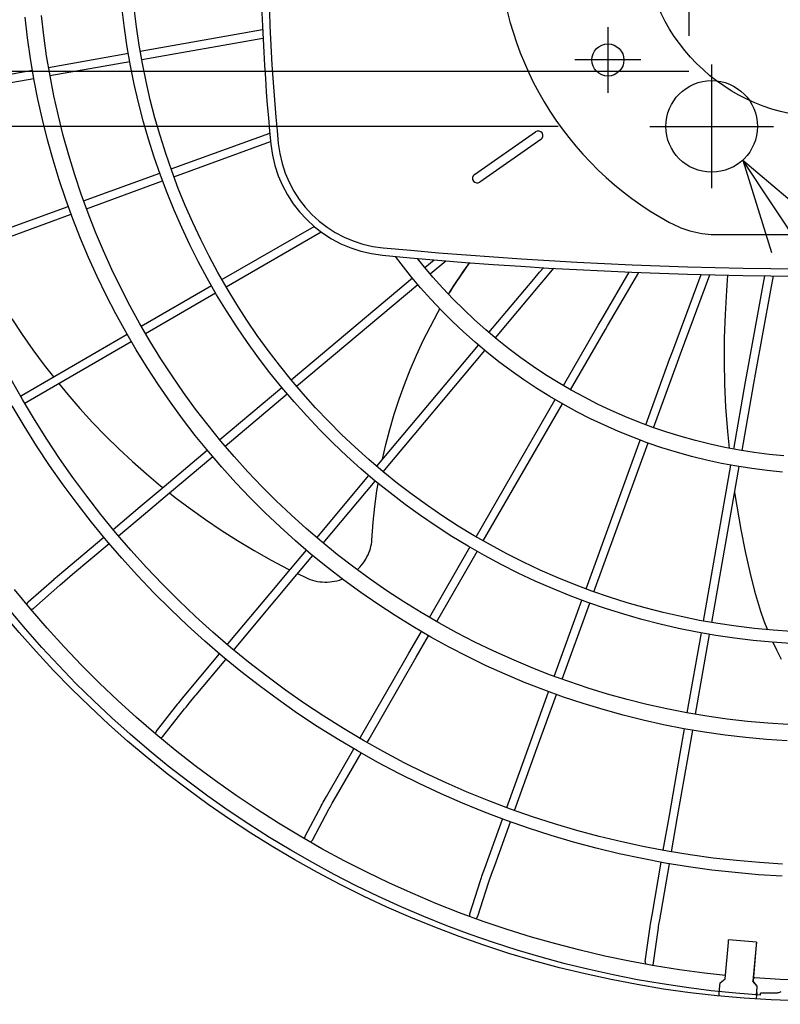
# Model space of a CAD drawing. Extents: x -1412 to 1251, y -543 to 858.
# Drawn here: x -176 to -10, y -234 to -19 of the extents above; entities that cross this region are included whole.
import ezdxf

# ---------------------------------------------------------------- set-up
doc = ezdxf.new("R2010")
doc.units = 0
doc.header["$LTSCALE"] = 20
doc.header["$PDMODE"] = 3
doc.header["$PDSIZE"] = -2
doc.layers.get('DEFPOINTS').update_dxf_attribs({"linetype": 'CONTINUOUS'})
for name, color, linetype in [('ARRANGE', 1, 'CONTINUOUS'), ('DETAIL', 5, 'CONTINUOUS'), ('FIX', 11, 'CONTINUOUS'), ('NOTE', 4, 'CONTINUOUS'), ('OUTLINE', 3, 'CONTINUOUS'), ('SIZE', 30, 'CONTINUOUS')]:
    doc.layers.add(name, color=color, linetype=linetype)

msp = doc.modelspace()

# ---------------------------------------------------------------- linework, layer by layer
at = {"layer": 'ARRANGE', "color": 1, "linetype": 'CONTINUOUS'}
msp.add_circle((0, 0), 40, dxfattribs=at)
at = {"layer": 'DEFPOINTS', "color": 30, "linetype": 'CONTINUOUS'}
for p in [(-25, -28.5), (-38.5, -42)]:
    msp.add_point(p, dxfattribs=at)
at = {"layer": 'DETAIL', "color": 5, "linetype": 'CONTINUOUS'}
for p, q in [((-153.168017, -20.587313), (-153.661569, -16.487387)), ((-150.5486, -20.236547), (-151.033742, -16.206477)), ((-174.326483, -22.643815), (-174.851519, -18.133095)), ((-170.798317, -22.187025), (-171.312762, -17.7673)), ((-152.565501, -24.672646), (-153.168017, -20.587313)), ((-149.95635, -24.252273), (-150.5486, -20.236547)), ((-149.725142, -25.574984), (-123.018133, -20.865719)), ((-173.685481, -27.139521), (-174.326483, -22.643815)), ((-170.170247, -26.592038), (-170.798317, -22.187025)), ((-149.410102, -27.377288), (-122.942009, -22.710152)), ((-151.854447, -28.740493), (-152.565501, -24.672646)), ((-149.257411, -28.250811), (-149.95635, -24.252273)), ((-172.92894, -31.617232), (-173.685481, -27.139521)), ((-169.428967, -30.979419), (-170.170247, -26.592038)), ((-169.745628, -29.105209), (-152.327561, -26.03387)), ((-169.440812, -30.909317), (-152.012521, -27.836175)), ((-199.721146, -34.400551), (-173.248875, -29.723646)), ((-151.035359, -32.787968), (-151.854447, -28.740493)), ((-148.452279, -32.229325), (-149.257411, -28.250811)), ((-199.403388, -36.202375), (-172.944057, -31.527756)), ((-172.057359, -36.073978), (-172.92894, -31.617232)), ((-168.57497, -35.346259), (-169.428967, -30.979419)), ((-147.541525, -36.184995), (-148.452279, -32.229325)), ((-150.108817, -36.812205), (-151.035359, -32.787968)), ((-171.071318, -40.506805), (-172.057359, -36.073978)), ((-167.608821, -39.689662), (-168.57497, -35.346259)), ((-146.525793, -40.115019), (-147.541525, -36.184995)), ((-149.075479, -40.810349), (-150.108817, -36.812205)), ((-169.971471, -44.912774), (-171.071318, -40.506805)), ((-166.531161, -44.006748), (-167.608821, -39.689662)), ((-147.936076, -44.779568), (-149.075479, -40.810349)), ((-145.405804, -44.016609), (-146.525793, -40.115019)), ((-168.758545, -49.288962), (-169.971471, -44.912774)), ((-165.342705, -48.294655), (-166.531161, -44.006748)), ((-146.691417, -48.717049), (-147.936076, -44.779568)), ((-144.182352, -47.887002), (-145.405804, -44.016609)), ((-143.006222, -51.28972), (-121.448527, -43.443197)), ((-76.769214, -52.513513), (-63.447038, -43.185225)), ((-62.281002, -44.850497), (-75.603178, -54.178785)), ((-142.374142, -53.006713), (-121.277045, -45.327837)), ((-167.433347, -53.632468), (-168.758545, -49.288962)), ((-164.044241, -52.550539), (-165.342705, -48.294655)), ((-145.342383, -52.619999), (-146.691417, -48.717049)), ((-142.856304, -51.723453), (-144.182352, -47.887002)), ((-165.996754, -57.940413), (-167.433347, -53.632468)), ((-162.636629, -56.771579), (-164.044241, -52.550539)), ((-162.104207, -58.240963), (-145.489743, -52.193666)), ((-143.889931, -56.485654), (-145.342383, -52.619999)), ((-141.4286, -55.523245), (-142.856304, -51.723453)), ((-161.480909, -59.961152), (-144.857467, -53.910588)), ((-139.900251, -59.283682), (-141.4286, -55.523245)), ((-164.449719, -62.209939), (-165.996754, -57.940413)), ((-161.120803, -60.954975), (-162.636629, -56.771579)), ((-142.33509, -60.311273), (-143.889931, -56.485654)), ((-190.70327, -68.670488), (-165.446522, -59.458949)), ((-138.272342, -63.002101), (-139.900251, -59.283682)), ((-190.077412, -70.389746), (-164.823222, -61.17914)), ((-162.793267, -66.438216), (-164.449719, -62.209939)), ((-159.497769, -65.097955), (-161.120803, -60.954975)), ((-140.678962, -64.094145), (-142.33509, -60.311273)), ((-138.922721, -67.831588), (-140.678962, -64.094145)), ((-136.546025, -66.675865), (-138.272342, -63.002101)), ((-131.91084, -75.440536), (-111.790715, -63.823934)), ((-161.028498, -70.62244), (-162.793267, -66.438216)), ((-157.768601, -69.19777), (-159.497769, -65.097955)), ((-131.003071, -77.029109), (-110.244778, -65.044053)), ((-23.710405, -65.617633), (23.710405, -65.617633)), ((-137.067612, -71.520954), (-138.922721, -67.831588)), ((-134.722524, -70.30237), (-136.546025, -66.675865)), ((-159.156581, -74.759837), (-161.028498, -70.62244)), ((-155.934448, -73.251703), (-157.768601, -69.19777)), ((-132.803132, -73.879047), (-134.722524, -70.30237)), ((-92.805365, -72.001171), (-94.027065, -70.369137)), ((-87.957175, -72.386139), (-89.215817, -70.801196)), ((-135.11495, -75.159627), (-137.067612, -71.520954)), ((-90.71126, -74.638166), (-92.805365, -72.001171)), ((-85.854057, -74.88453), (-87.957175, -72.386139)), ((-87.604389, -72.805229), (-85.596532, -71.120402)), ((-86.426117, -74.204953), (-82.995626, -71.326369)), ((-79.301052, -73.854989), (-78.731146, -73.033349)), ((-79.251714, -73.767285), (-77.808795, -71.737118)), ((-78.908734, -73.28782), (-77.795716, -71.738153)), ((-78.731146, -73.033349), (-78.153253, -72.21559)), ((-78.153253, -72.21559), (-77.8088, -71.737117)), ((-62.562137, -73.844615), (-61.712177, -72.841128)), ((-61.16601, -75.027144), (-59.428838, -72.97619)), ((-157.178757, -78.847663), (-159.156581, -74.759837)), ((-153.996524, -77.257065), (-155.934448, -73.251703)), ((-133.066118, -78.745028), (-135.11495, -75.159627)), ((-130.78921, -77.403361), (-132.803132, -73.879047)), ((-116.807212, -97.309818), (-90.329382, -75.091817)), ((-88.542709, -77.214285), (-90.71126, -74.638166)), ((-83.680453, -77.321844), (-85.854057, -74.88453)), ((-81.175503, -76.657061), (-79.251714, -73.767285)), ((-80.789996, -76.077444), (-78.908734, -73.28782)), ((-80.416535, -75.509211), (-79.862899, -74.680367)), ((-79.862899, -74.680367), (-79.301052, -73.854989)), ((-63.833823, -75.350574), (-62.562137, -73.844615)), ((-62.43371, -76.528381), (-61.16601, -75.027144)), ((-48.779662, -83.689397), (-43.003845, -73.805188)), ((-47.736251, -85.532412), (-40.929464, -73.881723)), ((-33.497219, -90.991356), (-27.325762, -74.33078)), ((-31.781515, -91.626892), (-25.396029, -74.388519)), ((-21.522831, -74.483279), (-21.788533, -77.844269)), ((-13.874458, -77.419815), (-13.366559, -74.612204)), ((-12.074553, -77.748276), (-11.512952, -74.641504)), ((-151.956115, -81.211201), (-153.996524, -77.257065)), ((-149.524055, -85.609742), (-134.199379, -76.761851)), ((-115.620869, -98.70277), (-89.151109, -76.49154)), ((-86.30148, -79.727427), (-88.542709, -77.214285)), ((-81.438138, -79.696094), (-83.680453, -77.321844)), ((-82.420226, -78.656222), (-80.789996, -76.077444)), ((-82.420189, -78.65626), (-81.175503, -76.657061)), ((-82.027692, -78.015235), (-81.498869, -77.176605)), ((-81.498869, -77.176605), (-80.96192, -76.341407)), ((-80.96192, -76.341407), (-80.416535, -75.509211)), ((-73.619182, -87.009198), (-63.833823, -75.350574)), ((-72.219483, -88.1875), (-62.43371, -76.528381)), ((-155.096339, -82.883208), (-157.178757, -78.847663)), ((-148.602455, -87.19033), (-133.291609, -78.350425)), ((-130.922568, -82.274617), (-133.066118, -78.745028)), ((-128.682183, -80.872812), (-130.78921, -77.403361)), ((-82.42255, -78.65376), (-82.027692, -78.015235)), ((-21.788533, -77.844269), (-22.078951, -83.044865)), ((-17.224017, -95.775258), (-13.874458, -77.419815)), ((-15.423807, -96.102048), (-12.074553, -77.748276)), ((-149.814574, -85.111489), (-151.956115, -81.211201)), ((-126.483548, -84.284943), (-128.682183, -80.872812)), ((-83.989402, -82.175542), (-86.30148, -79.727427)), ((-79.128938, -82.005343), (-81.438138, -79.696094)), ((-152.910706, -86.863796), (-155.096339, -82.883208)), ((-128.685821, -85.745892), (-130.922568, -82.274617)), ((-86.406658, -85.661349), (-84.753592, -82.604643)), ((-84.753592, -82.604643), (-84.308169, -81.838019)), ((-81.608359, -84.556634), (-83.989402, -82.175542)), ((-76.754739, -84.247706), (-79.128938, -82.005343)), ((-49.770856, -85.392263), (-48.779662, -83.689397)), ((-22.078951, -83.044865), (-22.243239, -88.18801)), ((-177.77485, -83.986343), (-175.51161, -87.420196)), ((-147.573321, -88.955342), (-149.814574, -85.111489)), ((-126.357462, -89.156392), (-128.685821, -85.745892)), ((-124.19486, -87.637334), (-126.483548, -84.284943)), ((-87.969221, -88.773037), (-86.406658, -85.661349)), ((-79.160294, -86.868759), (-81.608359, -84.556634)), ((-74.317477, -86.421356), (-76.754739, -84.247706)), ((-57.381126, -98.569033), (-49.770856, -85.392263)), ((-48.187639, -86.309307), (-47.736251, -85.532412)), ((-175.51161, -87.420196), (-173.158434, -90.792675)), ((-175.123807, -100.42091), (-152.603785, -87.39018)), ((-150.623308, -90.786788), (-152.910706, -86.863796)), ((-121.817743, -90.92761), (-124.19486, -87.637334)), ((-76.647203, -89.110034), (-79.160294, -86.868759)), ((-71.819139, -88.52452), (-74.317477, -86.421356)), ((-55.800983, -99.491405), (-48.187639, -86.309307)), ((-174.20735, -102.004467), (-151.682187, -88.970762)), ((-145.233842, -92.740212), (-147.573321, -88.955342)), ((-123.93914, -92.503699), (-126.357462, -89.156392)), ((-98.116793, -116.204922), (-75.905714, -89.734237)), ((-89.434556, -91.928308), (-87.969221, -88.773037)), ((-74.071137, -91.278629), (-76.647203, -89.110034)), ((-69.261762, -90.555482), (-71.819139, -88.52452)), ((-22.243239, -88.18801), (-22.278886, -93.287739)), ((-173.158434, -90.792675), (-170.717183, -94.100812)), ((-148.235661, -94.649582), (-150.623308, -90.786788)), ((-119.353881, -94.153439), (-121.817743, -90.92761)), ((-96.723517, -117.39088), (-74.506014, -90.912538)), ((-90.797797, -95.115081), (-89.434556, -91.928308)), ((-71.434196, -93.372775), (-74.071137, -91.278629)), ((-66.647434, -92.512585), (-69.261762, -90.555482)), ((-34.17789, -92.839361), (-33.497219, -90.991356)), ((-32.459557, -93.467757), (-31.781515, -91.626892)), ((-170.717183, -94.100812), (-168.691559, -96.698551)), ((-142.797689, -96.463589), (-145.233842, -92.740212)), ((-121.43257, -95.785442), (-123.93914, -92.503699)), ((-116.805021, -97.312533), (-119.353881, -94.153439)), ((-68.738531, -95.390766), (-71.434196, -93.372775)), ((-63.978286, -94.394234), (-66.647434, -92.512585)), ((-61.256495, -96.198894), (-63.978286, -94.394234)), ((-39.383425, -107.134013), (-34.17789, -92.839361)), ((-37.667098, -107.767922), (-32.459557, -93.467757)), ((-22.278886, -93.287739), (-22.184837, -98.275496)), ((-145.749349, -98.449618), (-148.235661, -94.649582)), ((-140.266475, -100.123004), (-142.797689, -96.463589)), ((-118.839529, -98.999294), (-121.43257, -95.785442)), ((-92.060174, -98.33337), (-90.797797, -95.115081)), ((-65.986341, -97.330955), (-68.738531, -95.390766)), ((-58.484281, -97.925092), (-61.256495, -96.198894)), ((-17.583979, -97.774963), (-17.224017, -95.775258)), ((-15.782552, -98.094979), (-15.423807, -96.102048)), ((-175.426861, -101.646085), (-177.906194, -97.225289)), ((-167.531819, -98.141331), (-165.57769, -100.514929)), ((-143.166021, -102.184374), (-145.749349, -98.449618)), ((-114.17297, -100.402655), (-116.805021, -97.312533)), ((-93.220998, -101.579944), (-92.060174, -98.33337)), ((-63.17987, -99.191758), (-65.986341, -97.330955)), ((-55.663905, -99.571421), (-58.484281, -97.925092)), ((-22.184837, -98.275496), (-21.955232, -103.315568)), ((-20.172609, -112.444348), (-17.583979, -97.774963)), ((-18.371483, -112.766073), (-15.782552, -98.094979)), ((-175.871339, -100.853554), (-175.123807, -100.42091)), ((-165.57769, -100.514929), (-162.887914, -103.611015)), ((-137.641881, -103.716032), (-140.266475, -100.123004)), ((-132.377943, -110.375485), (-118.831643, -99.008553)), ((-131.19594, -111.772078), (-117.645228, -100.401444)), ((-116.161853, -102.142978), (-118.839529, -98.999294)), ((-111.459592, -103.421614), (-114.17297, -100.402655)), ((-60.321408, -100.97166), (-63.17987, -99.191758)), ((-57.413285, -102.669208), (-60.321408, -100.97166)), ((-52.797668, -101.136539), (-55.663905, -99.571421)), ((-175.093156, -107.381752), (-177.715586, -102.967494)), ((-172.838086, -106.003694), (-175.426861, -101.646085)), ((-174.956404, -102.437991), (-174.20735, -102.004467)), ((-140.487389, -105.851376), (-143.166021, -102.184374)), ((-113.401442, -105.214265), (-116.161853, -102.142978)), ((-94.280374, -104.851867), (-93.220998, -101.579944)), ((-76.441955, -131.584045), (-59.159744, -101.649754)), ((-74.853398, -132.491843), (-57.579601, -102.572125)), ((-54.457874, -104.283017), (-57.413285, -102.669208)), ((-49.887907, -102.619168), (-52.797668, -101.136539)), ((-46.936995, -104.018099), (-49.887907, -102.619168)), ((-162.887914, -103.611015), (-160.123615, -106.628473)), ((-134.925645, -107.240289), (-137.641881, -103.716032)), ((-110.560252, -108.210979), (-113.401442, -105.214265)), ((-108.666811, -106.367269), (-111.459592, -103.421614)), ((-95.237665, -108.143718), (-94.280374, -104.851867)), ((-51.457586, -105.811772), (-54.457874, -104.283017)), ((-43.94734, -105.332192), (-46.936995, -104.018099)), ((-21.955232, -103.315568), (-21.573392, -108.586672)), ((-172.361494, -111.729258), (-175.093156, -107.381752)), ((-170.141481, -110.295408), (-172.838086, -106.003694)), ((-160.123615, -106.628473), (-157.289626, -109.562774)), ((-137.715229, -109.448192), (-140.487389, -105.851376)), ((-132.11957, -110.693439), (-134.925645, -107.240289)), ((-105.796607, -109.237534), (-108.666811, -106.367269)), ((-48.414866, -107.254225), (-51.457586, -105.811772)), ((-45.332198, -108.6092), (-48.414866, -107.254225)), ((-40.921379, -106.560374), (-43.94734, -105.332192)), ((-37.861581, -107.701644), (-40.921379, -106.560374)), ((-157.289626, -109.562774), (-154.388319, -112.413185)), ((-134.85138, -112.972436), (-137.715229, -109.448192)), ((-107.640296, -111.130995), (-110.560252, -108.210979)), ((-102.851013, -112.030374), (-105.796607, -109.237534)), ((-96.09466, -111.459929), (-95.237665, -108.143718)), ((-42.212095, -109.875591), (-45.332198, -108.6092)), ((-34.770441, -108.755071), (-37.861581, -107.701644)), ((-31.650481, -109.719796), (-34.770441, -108.755071)), ((-21.573392, -108.586672), (-21.211286, -112.249279)), ((-169.522296, -116.007309), (-172.361494, -111.729258)), ((-167.338721, -114.518557), (-170.141481, -110.295408)), ((-129.225515, -114.073192), (-132.11957, -110.693439)), ((-104.643644, -113.972244), (-107.640296, -111.130995)), ((-96.819032, -114.658279), (-96.09466, -111.459929)), ((-52.419865, -142.952084), (-40.600093, -110.476849)), ((-50.702712, -143.583724), (-38.883985, -111.111363)), ((-39.057102, -111.052367), (-42.212095, -109.875591)), ((-35.869792, -112.138566), (-39.057102, -111.052367)), ((-28.504245, -110.595032), (-31.650481, -109.719796)), ((-25.334299, -111.380065), (-28.504245, -110.595032)), ((-22.143229, -112.074254), (-25.334299, -111.380065)), ((-154.388319, -112.413185), (-151.425049, -115.175663)), ((-144.520821, -120.586881), (-135.101694, -112.6644)), ((-131.89774, -116.421772), (-134.85138, -112.972436)), ((-99.832118, -114.743809), (-102.851013, -112.030374)), ((-32.652765, -113.133304), (-35.869792, -112.138566)), ((-29.408645, -114.035769), (-32.652765, -113.133304)), ((-18.933637, -112.677035), (-22.143229, -112.074254)), ((-15.708141, -113.187914), (-18.933637, -112.677035)), ((-12.469373, -113.606475), (-15.708141, -113.187914)), ((-9.219973, -113.932378), (-12.469373, -113.606475)), ((-166.577328, -120.213246), (-169.522296, -116.007309)), ((-164.431547, -118.670518), (-167.338721, -114.518557)), ((-151.425049, -115.175663), (-148.395028, -117.856009)), ((-143.343043, -121.987018), (-133.919443, -114.060775)), ((-126.2454, -117.377307), (-129.225515, -114.073192)), ((-101.57242, -116.732712), (-104.643644, -113.972244)), ((-96.742061, -117.375917), (-99.832118, -114.743809)), ((-26.140077, -114.845225), (-29.408645, -114.035769)), ((-26.791824, -149.984568), (-20.790345, -115.947775)), ((-22.849728, -115.561011), (-26.140077, -114.845225)), ((-19.540282, -116.182544), (-22.849728, -115.561011)), ((-148.395028, -117.856009), (-145.298167, -120.455277)), ((-128.856268, -119.793913), (-131.89774, -116.421772)), ((-123.181201, -120.603593), (-126.2454, -117.377307)), ((-98.428801, -119.410442), (-101.57242, -116.732712)), ((-93.583033, -119.924831), (-96.742061, -117.375917)), ((-24.989522, -150.299621), (-18.989275, -116.269816)), ((-16.214436, -116.709317), (-19.540282, -116.182544)), ((-12.874905, -117.1409), (-16.214436, -116.709317)), ((-9.524412, -117.476941), (-12.874905, -117.1409)), ((-163.528421, -124.344453), (-166.577328, -120.213246)), ((-161.421769, -122.74871), (-164.431547, -118.670518)), ((-125.72898, -123.086623), (-128.856268, -119.793913)), ((-111.185701, -131.780166), (-99.815426, -118.229317)), ((-109.788742, -132.961733), (-98.422418, -119.415592)), ((-95.215015, -122.003537), (-98.428801, -119.410442)), ((-98.065792, -121.573553), (-97.795309, -119.921585)), ((-90.357273, -122.388745), (-93.583033, -119.924831)), ((-149.778247, -125.009618), (-144.520821, -120.586881)), ((-148.600395, -126.409692), (-143.343043, -121.987018)), ((-145.298167, -120.455277), (-144.818265, -120.837102)), ((-143.357594, -121.99926), (-142.122885, -122.981635)), ((-120.034949, -123.749912), (-123.181201, -120.603593)), ((-98.519952, -124.994306), (-98.065792, -121.573553)), ((-91.93334, -124.510158), (-95.215015, -122.003537)), ((-87.067066, -124.765912), (-90.357273, -122.388745)), ((-19.988632, -121.93757), (-19.542964, -124.923367)), ((-160.37747, -128.398364), (-163.528421, -124.344453)), ((-158.311255, -126.750596), (-161.421769, -122.74871)), ((-142.122885, -122.981635), (-138.857801, -125.442523)), ((-122.517951, -126.297718), (-125.72898, -123.086623)), ((-116.808731, -126.814176), (-120.034949, -123.749912)), ((-88.586101, -126.92853), (-91.93334, -124.510158)), ((-155.101941, -130.673689), (-158.311255, -126.750596)), ((-155.676163, -129.971756), (-149.778247, -125.009618)), ((-154.49996, -131.373219), (-148.600395, -126.409692)), ((-138.857801, -125.442523), (-135.501205, -127.835551)), ((-119.225309, -129.425069), (-122.517951, -126.297718)), ((-113.504686, -129.794354), (-116.808731, -126.814176)), ((-98.870799, -128.431652), (-98.519952, -124.994306)), ((-83.714745, -127.054648), (-87.067066, -124.765912)), ((-19.542964, -124.923367), (-18.655076, -130.020343)), ((-157.126434, -132.372458), (-160.37747, -128.398364)), ((-135.501205, -127.835551), (-132.043569, -130.163927)), ((-99.149019, -132.310259), (-98.870799, -128.431652)), ((-85.175672, -129.256937), (-88.586101, -126.92853)), ((-80.302686, -129.253331), (-83.714745, -127.054648)), ((-151.795821, -134.515551), (-155.101941, -130.673689)), ((-132.043569, -130.163927), (-128.498092, -132.415307)), ((-115.853237, -132.466604), (-119.225309, -129.425069)), ((-110.125005, -132.68847), (-113.504686, -129.794354)), ((-81.70447, -131.49373), (-85.175672, -129.256937)), ((-76.833307, -131.360402), (-80.302686, -129.253331)), ((-18.655076, -130.020343), (-17.695942, -134.822196)), ((-166.432974, -139.024351), (-157.698388, -131.673296)), ((-164.495536, -139.784259), (-156.522117, -133.074701)), ((-153.777333, -136.264264), (-157.126434, -132.372458)), ((-128.498092, -132.415307), (-124.871287, -134.582536)), ((-112.403972, -135.420304), (-115.853237, -132.466604)), ((-106.671927, -135.494605), (-110.125005, -132.68847)), ((-99.374161, -133.655165), (-99.276968, -133.197104)), ((-99.276968, -133.197104), (-99.202597, -132.747709)), ((-99.202597, -132.747709), (-99.149019, -132.310259)), ((-78.174954, -133.637323), (-81.70447, -131.49373)), ((-73.309068, -133.374368), (-76.833307, -131.360402)), ((-148.394951, -138.273793), (-151.795821, -134.515551)), ((-124.871287, -134.582536), (-121.175332, -136.65685)), ((-116.951731, -138.668185), (-113.470063, -134.507381)), ((-100.014852, -135.527405), (-99.815402, -135.058228)), ((-99.815402, -135.058228), (-99.642552, -134.588407)), ((-99.642552, -134.588407), (-99.495827, -134.119804)), ((-99.495827, -134.119804), (-99.374161, -133.655165)), ((-86.602634, -149.183226), (-77.763229, -133.872607)), ((-85.022063, -150.104856), (-76.174672, -134.780405)), ((-74.589627, -135.686196), (-78.174954, -133.637323)), ((-69.732466, -135.2938), (-73.309068, -133.374368)), ((-66.106036, -137.11734), (-69.732466, -135.2938)), ((-17.695942, -134.822196), (-16.689246, -139.285371)), ((-150.33225, -140.071363), (-153.777333, -136.264264)), ((-121.175332, -136.65685), (-117.425426, -138.629304)), ((-115.548515, -139.842293), (-112.073212, -135.689096)), ((-108.879801, -138.284212), (-112.403972, -135.420304)), ((-103.147745, -138.210898), (-106.671927, -135.494605)), ((-101.424788, -137.784038), (-101.089427, -137.354797)), ((-101.089427, -137.354797), (-100.77962, -136.910515)), ((-100.77962, -136.910515), (-100.496259, -136.455328)), ((-100.496259, -136.455328), (-100.241763, -135.993827)), ((-100.241763, -135.993827), (-100.014852, -135.527405)), ((-70.951029, -137.638899), (-74.589627, -135.686196)), ((-62.432349, -138.843694), (-66.106036, -137.11734)), ((-167.816468, -140.194895), (-166.432974, -139.024351)), ((-144.901444, -141.94608), (-148.394951, -138.273793)), ((-121.376853, -143.957148), (-116.951731, -138.668185)), ((-117.425426, -138.629304), (-117.066695, -138.805592)), ((-115.376183, -139.636346), (-113.619919, -140.499412)), ((-105.283059, -141.056429), (-108.879801, -138.284212)), ((-99.554793, -140.835549), (-103.147745, -138.210898)), ((-102.36984, -138.779157), (-102.160197, -138.584723)), ((-102.160197, -138.584723), (-101.782655, -138.195389)), ((-101.782655, -138.195389), (-101.424788, -137.784038)), ((-67.26174, -139.494046), (-70.951029, -137.638899)), ((-63.524374, -141.250323), (-67.26174, -139.494046)), ((-58.714008, -140.471638), (-62.432349, -138.843694)), ((-16.689246, -139.285371), (-15.647937, -143.430132)), ((-174.191696, -145.810881), (-168.556598, -140.82955)), ((-168.556598, -140.82955), (-168.493709, -140.774446)), ((-168.493709, -140.774446), (-168.32365, -140.627618)), ((-168.32365, -140.627618), (-167.816468, -140.194895)), ((-167.192998, -142.068429), (-166.786328, -141.720642)), ((-166.786328, -141.720642), (-166.179174, -141.20531)), ((-166.179174, -141.20531), (-164.495536, -139.784259)), ((-146.793325, -143.791389), (-150.33225, -140.071363)), ((-119.973564, -145.131168), (-115.548515, -139.842293)), ((-113.619919, -140.499412), (-113.128645, -140.716976)), ((-113.128645, -140.716976), (-112.62656, -140.908145)), ((-112.62656, -140.908145), (-112.112798, -141.073134)), ((-112.112798, -141.073134), (-111.590602, -141.210872)), ((-111.590602, -141.210872), (-111.062235, -141.32044)), ((-111.062235, -141.32044), (-110.529676, -141.401809)), ((-110.529676, -141.401809), (-109.995812, -141.454674)), ((-109.995812, -141.454674), (-109.406577, -141.480018)), ((-109.406577, -141.480018), (-108.921943, -141.475262)), ((-108.921943, -141.475262), (-108.383877, -141.442881)), ((-108.383877, -141.442881), (-107.847203, -141.38174)), ((-107.847203, -141.38174), (-107.3145, -141.292307)), ((-107.3145, -141.292307), (-106.788273, -141.174806)), ((-106.788273, -141.174806), (-106.269942, -141.029917)), ((-106.269942, -141.029917), (-105.761708, -140.858408)), ((-105.761708, -140.858408), (-105.61543, -140.800252)), ((-101.616133, -143.735115), (-105.283059, -141.056429)), ((-95.895454, -143.366816), (-99.554793, -140.835549)), ((-59.741581, -142.906484), (-63.524374, -141.250323)), ((-54.953649, -142.000019), (-58.714008, -140.471638)), ((-173.658854, -147.346701), (-177.168234, -143.083566)), ((-172.979918, -147.181698), (-167.308933, -142.168861)), ((-167.308933, -142.168861), (-167.192998, -142.068429)), ((-143.16276, -147.422029), (-146.793325, -143.791389)), ((-141.317472, -145.530127), (-144.901444, -141.94608)), ((-130.179246, -154.479914), (-121.376853, -143.957148)), ((-97.881454, -146.318497), (-101.616133, -143.735115)), ((-92.172155, -145.803022), (-95.895454, -143.366816)), ((-55.916042, -144.461357), (-59.741581, -142.906484)), ((-51.153937, -143.427754), (-54.953649, -142.000019)), ((-47.317566, -144.753831), (-51.153937, -143.427754)), ((-15.647937, -143.430132), (-15.031539, -145.623369)), ((-174.430699, -146.151711), (-174.459333, -146.235882)), ((-174.393987, -146.070834), (-174.430699, -146.151711)), ((-174.349436, -145.994083), (-174.393987, -146.070834)), ((-174.297583, -145.922135), (-174.349436, -145.994083)), ((-174.238827, -145.855755), (-174.297583, -145.922135)), ((-174.19162, -145.810822), (-174.238827, -145.855755)), ((-137.645263, -149.023708), (-141.317472, -145.530127)), ((-128.775807, -155.653756), (-119.973564, -145.131168)), ((-88.387365, -148.142551), (-92.172155, -145.803022)), ((-59.373612, -162.057745), (-53.323707, -145.435422)), ((-57.653431, -162.681067), (-51.606625, -146.067257)), ((-52.050468, -145.913839), (-55.916042, -144.461357)), ((-48.147598, -147.2629), (-52.050468, -145.913839)), ((-43.447254, -145.977309), (-47.317566, -144.753831)), ((-39.545745, -147.097321), (-43.447254, -145.977309)), ((-15.031539, -145.623369), (-14.34388, -147.798117)), ((-174.796559, -151.681347), (-178.286098, -147.541699)), ((-174.479494, -146.32258), (-174.482579, -146.346053)), ((-174.459333, -146.235882), (-174.479494, -146.32258)), ((-170.047487, -151.523791), (-173.658854, -147.346701)), ((-173.609097, -147.404252), (-173.570435, -147.405976)), ((-173.570435, -147.405976), (-173.481492, -147.401252)), ((-173.481492, -147.401252), (-173.393562, -147.387749)), ((-173.393562, -147.387749), (-173.307469, -147.365722)), ((-173.307469, -147.365722), (-173.224076, -147.335263)), ((-173.224076, -147.335263), (-173.144142, -147.296782)), ((-173.144142, -147.296782), (-173.068492, -147.250536)), ((-173.068492, -147.250536), (-172.997788, -147.197078)), ((-172.997788, -147.197078), (-172.979995, -147.181756)), ((-139.442811, -150.961026), (-143.16276, -147.422029)), ((-94.081497, -148.804859), (-97.881454, -146.318497)), ((-84.543592, -150.383852), (-88.387365, -148.142551)), ((-44.2102, -148.507585), (-48.147598, -147.2629)), ((-35.615803, -148.113075), (-39.545745, -147.097321)), ((-31.660215, -149.023849), (-35.615803, -148.113075)), ((-14.34388, -147.798117), (-13.582678, -149.956019)), ((-133.887099, -152.42465), (-137.645263, -149.023708)), ((-90.218783, -151.192554), (-94.081497, -148.804859)), ((-80.643387, -152.525438), (-84.543592, -150.383852)), ((-40.241064, -149.64701), (-44.2102, -148.507585)), ((-36.243002, -150.68037), (-40.241064, -149.64701)), ((-27.681784, -149.828998), (-31.660215, -149.023849)), ((-23.68333, -150.527952), (-27.681784, -149.828998)), ((-13.582678, -149.956019), (-12.83588, -151.867212)), ((-171.21139, -155.738453), (-174.796559, -151.681347)), ((-166.336243, -155.612395), (-170.047487, -151.523791)), ((-135.635791, -154.406181), (-139.442811, -150.961026)), ((-130.045318, -155.73084), (-133.887099, -152.42465)), ((-91.087018, -156.974098), (-88.378299, -152.265738)), ((-86.295872, -153.479999), (-90.218783, -151.192554)), ((-76.689334, -154.565891), (-80.643387, -152.525438)), ((-32.21885, -151.60693), (-36.243002, -150.68037)), ((-28.171459, -152.426035), (-32.21885, -151.60693)), ((-30.323434, -170.01374), (-27.250692, -152.58699)), ((-24.103698, -153.137104), (-28.171459, -152.426035)), ((-19.667687, -151.120215), (-23.68333, -150.527952)), ((-15.637701, -151.605367), (-19.667687, -151.120215)), ((-11.596228, -151.983064), (-15.637701, -151.605367)), ((-7.546133, -152.25304), (-11.596228, -151.983064)), ((-131.744065, -157.75535), (-135.635791, -154.406181)), ((-130.731543, -155.140283), (-130.179246, -154.479914)), ((-89.501075, -157.886419), (-86.797716, -153.187375)), ((-82.315367, -155.665676), (-86.295872, -153.479999)), ((-72.684055, -156.503856), (-76.689334, -154.565891)), ((-28.519329, -170.318569), (-25.44839, -152.902044)), ((-20.018449, -153.739632), (-24.103698, -153.137104)), ((-15.918609, -154.233193), (-20.018449, -153.739632)), ((-11.807084, -154.617438), (-15.918609, -154.233193)), ((-7.686787, -154.892093), (-11.807084, -154.617438)), ((-11.637323, -154.628754), (-10.872594, -156.249313)), ((-167.532617, -159.710877), (-171.21139, -155.738453)), ((-162.527289, -159.610125), (-166.336243, -155.612395)), ((-126.122307, -158.940222), (-130.045318, -155.73084)), ((-129.329823, -156.31618), (-128.775807, -155.653756)), ((-78.279905, -157.748137), (-82.315367, -155.665676)), ((-68.630207, -158.338049), (-72.684055, -156.503856)), ((-10.872594, -156.249313), (-9.829965, -158.274281)), ((-140.129426, -166.381208), (-132.427059, -157.167574)), ((-137.510195, -166.097951), (-131.025271, -158.343389)), ((-127.770054, -161.006454), (-131.744065, -157.75535)), ((-122.120505, -162.050801), (-126.122307, -158.940222)), ((-94.526323, -162.953361), (-91.087018, -156.974098)), ((-92.940316, -163.86557), (-89.501075, -157.886419)), ((-74.192164, -159.726001), (-78.279905, -157.748137)), ((-64.530478, -160.067253), (-68.630207, -158.338049)), ((-163.762168, -163.596389), (-167.532617, -159.710877)), ((-158.622849, -163.514648), (-162.527289, -159.610125)), ((-123.716227, -164.15747), (-127.770054, -161.006454)), ((-70.054853, -161.597956), (-74.192164, -159.726001)), ((-60.387585, -161.690323), (-64.530478, -160.067253)), ((-118.0424, -165.060643), (-122.120505, -162.050801)), ((-101.367363, -174.849528), (-94.526323, -162.953361)), ((-65.870716, -163.362761), (-70.054853, -161.597956)), ((-56.204276, -163.206181), (-60.387585, -161.690323)), ((-51.983324, -164.613823), (-56.204276, -163.206181)), ((-159.902165, -167.392948), (-163.762168, -163.596389)), ((-154.625203, -167.323683), (-158.622849, -163.514648)), ((-119.585105, -167.20644), (-123.716227, -164.15747)), ((-113.890526, -167.967878), (-118.0424, -165.060643)), ((-99.781224, -175.761509), (-92.940316, -163.86557)), ((-61.642527, -165.019246), (-65.870716, -163.362761)), ((-64.78508, -176.998304), (-60.586742, -165.401819)), ((-57.37309, -166.566313), (-61.642527, -165.019246)), ((-47.727528, -165.912315), (-51.983324, -164.613823)), ((-155.954637, -171.098413), (-159.902165, -167.392948)), ((-150.536685, -171.035005), (-154.625203, -167.323683)), ((-141.336017, -167.839695), (-141.034624, -167.472758)), ((-141.034624, -167.472758), (-140.129426, -166.381208)), ((-138.979144, -167.85949), (-137.714266, -166.342078)), ((-137.714266, -166.342078), (-137.510195, -166.097951)), ((-115.379255, -170.151468), (-119.585105, -167.20644)), ((-63.06468, -177.621013), (-58.866563, -166.02514)), ((-53.065235, -168.002935), (-57.37309, -166.566313)), ((-43.439711, -167.100797), (-47.727528, -165.912315)), ((-39.122715, -168.17848), (-43.439711, -167.100797)), ((-146.213625, -174.021126), (-141.533696, -168.084607)), ((-144.776781, -175.153832), (-140.068608, -169.181775)), ((-141.533696, -168.084607), (-141.48, -168.017218)), ((-141.48, -168.017218), (-141.336017, -167.839695)), ((-140.068608, -169.181775), (-139.975073, -169.065937)), ((-139.975073, -169.065937), (-139.739238, -168.777853)), ((-139.739238, -168.777853), (-138.979144, -167.85949)), ((-109.667464, -170.770697), (-113.890526, -167.967878)), ((-48.721819, -169.32816), (-53.065235, -168.002935)), ((-44.345722, -170.54111), (-48.721819, -169.32816)), ((-34.779402, -169.144649), (-39.122715, -168.17848)), ((-30.412654, -169.998665), (-34.779402, -169.144649)), ((-151.921802, -174.710846), (-155.954637, -171.098413)), ((-146.359684, -174.646448), (-150.536685, -171.035005)), ((-111.101293, -172.990724), (-115.379255, -170.151468)), ((-105.375841, -173.46736), (-109.667464, -170.770697)), ((-39.939845, -171.64098), (-44.345722, -170.54111)), ((-35.507111, -172.627041), (-39.939845, -171.64098)), ((-26.025364, -170.739961), (-30.412654, -169.998665)), ((-21.620442, -171.368044), (-26.025364, -170.739961)), ((-17.20081, -171.8825), (-21.620442, -171.368044)), ((-12.769396, -172.282986), (-17.20081, -171.8825)), ((-146.249529, -174.070058), (-146.295868, -174.145616)), ((-146.213554, -174.02105), (-146.249529, -174.070058)), ((-106.753877, -175.722443), (-111.101293, -172.990724)), ((-101.018323, -176.056189), (-105.375841, -173.46736)), ((-31.050458, -173.498639), (-35.507111, -172.627041)), ((-31.87068, -178.865834), (-30.937277, -173.517762)), ((-26.57284, -174.255196), (-31.050458, -173.498639)), ((-30.068284, -179.180336), (-29.133191, -173.822588)), ((-8.32914, -172.569238), (-12.769396, -172.282986)), ((-147.805785, -178.228204), (-151.921802, -174.710846)), ((-146.400684, -174.482624), (-146.405485, -174.571492)), ((-146.405485, -174.571492), (-146.403874, -174.608241)), ((-146.3871, -174.394773), (-146.400684, -174.482624)), ((-146.364989, -174.308765), (-146.3871, -174.394773)), ((-146.33444, -174.225459), (-146.364989, -174.308765)), ((-142.096638, -178.155902), (-146.359684, -174.646448)), ((-146.295868, -174.145616), (-146.33444, -174.225459)), ((-145.343118, -175.483313), (-145.322112, -175.48057)), ((-145.322112, -175.48057), (-145.235339, -175.460485)), ((-145.235339, -175.460485), (-145.151088, -175.431932)), ((-145.151088, -175.431932), (-145.070127, -175.395305)), ((-145.070127, -175.395305), (-144.993289, -175.350843)), ((-144.993289, -175.350843), (-144.92125, -175.299081)), ((-144.92125, -175.299081), (-144.854778, -175.240417)), ((-144.854778, -175.240417), (-144.794429, -175.175511)), ((-144.794429, -175.175511), (-144.776852, -175.153908)), ((-102.339711, -178.344926), (-106.753877, -175.722443)), ((-101.795604, -175.594402), (-101.367363, -174.849528)), ((-96.59762, -178.535575), (-101.018323, -176.056189)), ((-100.21097, -176.508999), (-99.781224, -175.761509)), ((-22.077228, -174.896211), (-26.57284, -174.255196)), ((-17.566602, -175.421258), (-22.077228, -174.896211)), ((-13.043953, -175.829989), (-17.566602, -175.421258)), ((-8.51228, -176.122134), (-13.043953, -175.829989)), ((-143.60889, -181.648652), (-147.805785, -178.228204)), ((-137.750037, -181.561319), (-142.096638, -178.155902)), ((-109.098145, -188.302219), (-103.112853, -177.885597)), ((-97.861537, -180.856544), (-102.339711, -178.344926)), ((-69.456077, -189.906412), (-64.78508, -176.998304)), ((-67.735579, -190.528853), (-63.06468, -177.621013)), ((-106.883392, -188.116449), (-101.528159, -178.800091)), ((-92.116479, -180.903977), (-96.59762, -178.535575)), ((-34.238316, -192.441259), (-31.87068, -178.865834)), ((-32.435869, -192.755471), (-30.068284, -179.180336)), ((-139.333337, -184.97025), (-143.60889, -181.648652)), ((-133.32242, -184.860708), (-137.750037, -181.561319)), ((-93.32214, -183.255735), (-97.861537, -180.856544)), ((-87.577686, -183.159923), (-92.116479, -180.903977)), ((-88.724342, -185.541007), (-93.32214, -183.255735)), ((-82.984063, -185.302009), (-87.577686, -183.159923)), ((-134.981514, -188.191272), (-139.333337, -184.97025)), ((-128.816371, -188.052144), (-133.32242, -184.860708)), ((-84.071001, -187.71094), (-88.724342, -185.541007)), ((-78.338465, -187.328906), (-82.984063, -185.302009)), ((-130.555727, -191.309883), (-134.981514, -188.191272)), ((-124.234522, -191.133764), (-128.816371, -188.052144)), ((-109.79992, -189.536266), (-109.098145, -188.302219)), ((-107.829629, -189.771147), (-106.883392, -188.116449)), ((-79.365009, -189.764186), (-84.071001, -187.71094)), ((-73.64378, -189.239352), (-78.338465, -187.328906)), ((-119.57955, -194.103766), (-124.234522, -191.133764)), ((-113.760964, -196.943975), (-110.187554, -190.232645)), ((-112.145989, -197.803859), (-108.551796, -191.0539)), ((-110.187554, -190.232645), (-110.145681, -190.155097)), ((-110.145681, -190.155097), (-110.033643, -189.952355)), ((-110.033643, -189.952355), (-109.79992, -189.536266)), ((-108.551796, -191.0539), (-108.481743, -190.926347)), ((-108.481743, -190.926347), (-108.301299, -190.603623)), ((-108.301299, -190.603623), (-107.829629, -189.771147)), ((-74.609293, -191.699467), (-79.365009, -189.764186)), ((-68.902927, -191.03216), (-73.64378, -189.239352)), ((-69.747732, -190.712687), (-69.456077, -189.906412)), ((-64.118852, -192.706215), (-68.902927, -191.03216)), ((-68.028345, -191.338196), (-67.735579, -190.528853)), ((-126.058442, -194.324471), (-130.555727, -191.309883)), ((-69.806807, -193.515581), (-74.609293, -191.699467)), ((-74.533203, -203.947251), (-70.646733, -193.197954)), ((-59.294529, -194.260477), (-64.118852, -192.706215)), ((-35.561837, -200.035901), (-34.238316, -192.441259)), ((-33.759949, -200.353319), (-32.435869, -192.755471)), ((-121.49205, -197.233311), (-126.058442, -194.324471)), ((-114.854172, -196.960417), (-119.57955, -194.103766)), ((-72.369402, -203.34053), (-68.927301, -193.82334)), ((-64.960539, -195.211399), (-69.806807, -193.515581)), ((-60.073499, -196.785866), (-64.960539, -195.211399)), ((-54.432958, -195.693981), (-59.294529, -194.260477)), ((-116.859088, -200.034906), (-121.49205, -197.233311)), ((-110.061147, -199.702049), (-114.854172, -196.960417)), ((-113.858451, -197.250412), (-113.865293, -197.338939)), ((-113.865293, -197.338939), (-113.863417, -197.4278)), ((-113.863417, -197.4278), (-113.852715, -197.516138)), ((-113.842831, -197.163083), (-113.858451, -197.250412)), ((-113.852715, -197.516138), (-113.848364, -197.535743)), ((-113.818707, -197.07777), (-113.842831, -197.163083)), ((-113.786191, -196.99533), (-113.818707, -197.07777)), ((-113.760904, -196.943885), (-113.786191, -196.99533)), ((-55.148727, -198.238005), (-60.073499, -196.785866)), ((-49.537161, -197.005833), (-54.432958, -195.693981)), ((-44.61018, -198.19522), (-49.537161, -197.005833)), ((-112.639856, -198.227016), (-112.627943, -198.223275)), ((-112.627943, -198.223275), (-112.545976, -198.188441)), ((-112.545976, -198.188441), (-112.467961, -198.145705)), ((-112.467961, -198.145705), (-112.394589, -198.095591)), ((-112.394589, -198.095591), (-112.326637, -198.038476)), ((-112.326637, -198.038476), (-112.264679, -197.975007)), ((-112.264679, -197.975007), (-112.209402, -197.905708)), ((-112.209402, -197.905708), (-112.16124, -197.831324)), ((-112.16124, -197.831324), (-112.146049, -197.803949)), ((-105.203275, -202.32706), (-110.061147, -199.702049)), ((-50.189283, -199.566911), (-55.148727, -198.238005)), ((-45.198251, -200.771759), (-50.189283, -199.566911)), ((-39.65508, -199.261401), (-44.61018, -198.19522)), ((-34.674939, -200.203714), (-39.65508, -199.261401)), ((-112.162024, -202.727646), (-116.859088, -200.034906)), ((-40.178734, -201.851801), (-45.198251, -200.771759)), ((-35.133851, -202.806364), (-40.178734, -201.851801)), ((-29.672854, -201.021574), (-34.674939, -200.203714)), ((-24.651935, -201.714471), (-29.672854, -201.021574)), ((-19.615302, -202.281975), (-24.651935, -201.714471)), ((-107.403464, -205.310154), (-112.162024, -202.727646)), ((-100.283393, -204.833919), (-105.203275, -202.32706)), ((-75.072512, -205.455117), (-74.533203, -203.947251)), ((-73.066045, -205.275738), (-72.369402, -203.34053)), ((-38.027281, -214.204076), (-36.015383, -202.639565)), ((-36.059341, -213.558659), (-34.213471, -202.956849)), ((-30.066738, -203.634855), (-35.133851, -202.806364)), ((-24.980546, -204.33676), (-30.066738, -203.634855)), ((-14.566087, -202.723734), (-19.615302, -202.281975)), ((-9.507427, -203.039472), (-14.566087, -202.723734)), ((-102.585948, -207.780935), (-107.403464, -205.310154)), ((-95.304374, -207.221159), (-100.283393, -204.833919)), ((-75.407704, -206.411299), (-75.321021, -206.160394)), ((-75.321021, -206.160394), (-75.072512, -205.455117)), ((-73.496833, -206.4872), (-73.066045, -205.275738)), ((-19.878436, -204.911641), (-24.980546, -204.33676)), ((-14.763581, -205.359142), (-19.878436, -204.911641)), ((-9.639158, -205.678985), (-14.763581, -205.359142)), ((-97.712142, -210.138737), (-102.585948, -207.780935)), ((-90.269124, -209.487389), (-95.304374, -207.221159)), ((-77.820026, -213.882391), (-75.470868, -206.600172)), ((-76.078755, -214.444104), (-73.729597, -207.161886)), ((-75.470868, -206.600172), (-75.442808, -206.515025)), ((-75.442808, -206.515025), (-75.407704, -206.411299)), ((-73.729597, -207.161886), (-73.716195, -207.120987)), ((-73.716195, -207.120987), (-73.696818, -207.063133)), ((-73.696818, -207.063133), (-73.63663, -206.887315)), ((-73.63663, -206.887315), (-73.496833, -206.4872)), ((-92.784654, -212.382184), (-97.712142, -210.138737)), ((-85.180586, -211.631284), (-90.269124, -209.487389)), ((-87.806206, -214.51015), (-92.784654, -212.382184)), ((-80.04173, -213.651592), (-85.180586, -211.631284)), ((-82.779466, -216.521382), (-87.806206, -214.51015)), ((-74.855557, -215.547134), (-80.04173, -213.651592)), ((-77.861848, -214.110006), (-77.862068, -214.198705)), ((-77.862068, -214.198705), (-77.853435, -214.28706)), ((-77.852903, -214.021816), (-77.861848, -214.110006)), ((-77.853435, -214.28706), (-77.836159, -214.374232)), ((-77.835195, -213.934998), (-77.852903, -214.021816)), ((-77.836159, -214.374232), (-77.810281, -214.459356)), ((-77.819981, -213.882291), (-77.835195, -213.934998)), ((-77.810281, -214.459356), (-77.806457, -214.468583)), ((-76.492464, -214.948846), (-76.481326, -214.943066)), ((-76.481326, -214.943066), (-76.406652, -214.89454)), ((-76.406652, -214.89454), (-76.337242, -214.838921)), ((-76.337242, -214.838921), (-76.273685, -214.776842)), ((-76.273685, -214.776842), (-76.216682, -214.70881)), ((-76.216682, -214.70881), (-76.166685, -214.635563)), ((-76.166685, -214.635563), (-76.12428, -214.557734)), ((-76.12428, -214.557734), (-76.089764, -214.476133)), ((-76.089764, -214.476133), (-76.0788, -214.444204)), ((-38.280623, -215.698129), (-38.027281, -214.204076)), ((-36.343127, -215.210883), (-36.059341, -213.558659)), ((-77.707206, -218.414882), (-82.779466, -216.521382)), ((-69.625096, -217.316802), (-74.855557, -215.547134)), ((-39.48328, -224.321305), (-38.438905, -216.689464)), ((-38.438905, -216.689464), (-38.426026, -216.599704)), ((-38.426026, -216.599704), (-38.40943, -216.490511)), ((-38.40943, -216.490511), (-38.367608, -216.226985)), ((-38.367608, -216.226985), (-38.280623, -215.698129)), ((-37.670544, -224.569368), (-36.62617, -216.937526)), ((-36.62617, -216.937526), (-36.620163, -216.895133)), ((-36.620163, -216.895133), (-36.611236, -216.83505)), ((-36.611236, -216.83505), (-36.582759, -216.652079)), ((-36.582759, -216.652079), (-36.514786, -216.233508)), ((-36.514786, -216.233508), (-36.343127, -215.210883)), ((-72.592149, -220.189524), (-77.707206, -218.414882)), ((-64.353402, -218.959563), (-69.625096, -217.316802)), ((-59.043552, -220.474458), (-64.353402, -218.959563)), ((-67.437112, -221.844438), (-72.592149, -220.189524)), ((-53.698647, -221.860602), (-59.043552, -220.474458)), ((-22.056756, -228.073941), (-21.365412, -220.193235)), ((-21.365412, -220.193235), (-21.334053, -219.859505)), ((-21.334053, -219.859505), (-21.321719, -219.733857)), ((-21.321719, -219.733857), (-21.312133, -219.640839)), ((-21.312133, -219.640839), (-21.305881, -219.586252)), ((-21.305881, -219.586252), (-21.302766, -219.56816)), ((-15.227335, -220.099703), (-21.302766, -219.56816)), ((-15.289981, -220.724777), (-15.981324, -228.605484)), ((-15.258622, -220.391048), (-15.289981, -220.724777)), ((-15.280488, -220.707258), (-15.257514, -220.707258)), ((-15.246288, -220.265399), (-15.258622, -220.391048)), ((-15.204318, -220.099699), (-15.257471, -220.707255)), ((-15.236702, -220.172382), (-15.246288, -220.265399)), ((-15.230449, -220.117794), (-15.236702, -220.172382)), ((-15.227335, -220.099703), (-15.230449, -220.117794)), ((-15.204361, -220.099703), (-15.227335, -220.099703)), ((-62.244868, -223.378628), (-67.437112, -221.844438)), ((-57.018269, -224.791357), (-62.244868, -223.378628)), ((-48.32181, -223.117186), (-53.698647, -221.860602)), ((-42.916179, -224.243476), (-48.32181, -223.117186)), ((-15.366125, -221.618592), (-15.977386, -228.605484)), ((-51.760132, -226.081757), (-57.018269, -224.791357)), ((-37.484912, -225.238813), (-42.916179, -224.243476)), ((-39.488895, -224.37436), (-39.49126, -224.462918)), ((-39.49126, -224.462918), (-39.484756, -224.551305)), ((-39.483252, -224.321199), (-39.488895, -224.37436)), ((-39.484756, -224.551305), (-39.469572, -224.638679)), ((-39.469572, -224.638679), (-39.44573, -224.724178)), ((-39.44573, -224.724178), (-39.41358, -224.807011)), ((-39.41358, -224.807011), (-39.373315, -224.886335)), ((-39.373315, -224.886335), (-39.36869, -224.893591)), ((-37.997491, -225.144878), (-37.980556, -225.131921)), ((-37.980556, -225.131921), (-37.915441, -225.071179)), ((-37.915441, -225.071179), (-37.856743, -225.004365)), ((-37.856743, -225.004365), (-37.80493, -224.932207)), ((-37.80493, -224.932207), (-37.760605, -224.855326)), ((-37.760605, -224.855326), (-37.724085, -224.774525)), ((-37.724085, -224.774525), (-37.695837, -224.690531)), ((-37.695837, -224.690531), (-37.676014, -224.604193)), ((-37.676014, -224.604193), (-37.670572, -224.569475)), ((-32.031181, -226.102618), (-37.484912, -225.238813)), ((-46.473342, -227.249227), (-51.760132, -226.081757)), ((-41.160753, -228.29303), (-46.473342, -227.249227)), ((-26.558169, -226.834385), (-32.031181, -226.102618)), ((-21.991927, -227.332929), (-26.558169, -226.834385)), ((-35.825273, -229.212699), (-41.160753, -228.29303)), ((-30.469789, -230.007633), (-35.825273, -229.212699)), ((-23.275924, -230.348147), (-23.157916, -228.997944)), ((-23.157916, -228.997944), (-22.056756, -228.073941)), ((-15.057341, -229.706667), (-15.981324, -228.605484)), ((-15.981324, -228.605484), (-15.977386, -228.605484)), ((-15.053403, -229.706667), (-15.977386, -228.605484)), ((-15.5671, -227.900174), (-15.913114, -227.870837)), ((-10.05546, -228.233574), (-15.5671, -227.900174)), ((-15.175349, -231.05687), (-15.057341, -229.706667)), ((-15.163144, -230.961837), (-15.053403, -229.706667)), ((-15.057341, -229.706667), (-15.053403, -229.706667)), ((-8.205252, -228.300673), (-10.05546, -228.233574)), ((-25.097228, -230.677502), (-30.469789, -230.007633)), ((-19.711966, -231.221707), (-25.097228, -230.677502)), ((-23.378406, -231.630686), (-23.37835, -231.612613)), ((-23.37835, -231.612613), (-23.375058, -231.558117)), ((-23.375058, -231.558117), (-23.368384, -231.465295)), ((-23.368384, -231.465295), (-23.346487, -231.186334)), ((-23.346487, -231.186334), (-23.275924, -230.348147)), ((-14.312546, -231.640448), (-19.711966, -231.221707)), ((-15.245912, -231.895057), (-15.267809, -232.174018)), ((-15.175349, -231.05687), (-15.245912, -231.895057)), ((-15.224676, -231.731854), (-15.224652, -231.721152)), ((-15.224652, -231.721152), (-15.222679, -231.68848)), ((-15.222679, -231.68848), (-15.218667, -231.63269)), ((-15.218667, -231.63269), (-15.205485, -231.464759)), ((-15.205485, -231.464759), (-15.163144, -230.961837)), ((-14.312546, -231.640448), (-14.312546, -231.244855)), ((-11.263227, -231.244855), (-14.312546, -231.244855)), ((-11.085601, -231.239729), (-11.263227, -231.244855)), ((-10.908449, -231.224145), (-11.085601, -231.239729)), ((-10.731295, -231.198055), (-10.908449, -231.224145)), ((-10.55557, -231.161603), (-10.731295, -231.198055)), ((-10.382292, -231.114792), (-10.55557, -231.161603)), ((-10.212232, -231.058005), (-10.382292, -231.114792)), ((-10.046422, -230.991547), (-10.212232, -231.058005)), ((-9.885099, -230.915659), (-10.046422, -230.991547)), ((-15.277775, -232.321337), (-15.277831, -232.339409)), ((-15.274484, -232.26684), (-15.277775, -232.321337)), ((-15.267809, -232.174018), (-15.274484, -232.26684))]:
    msp.add_line(p, q, dxfattribs=at)
for centre, radius in [((0, 0), 233), ((-47.65, -27.5), 3.5), ((-25, -42), 10)]:
    msp.add_circle(centre, radius, dxfattribs=at)
for centre, radius, start, end in [((0, 0), 71.640164, 118.503882, 241.496118), ((340.616048, 0), 464.116047, 174.328213, 185.671787), ((340.616048, 0), 462.48971, 174.328213, 185.671787), ((-62.86402, -44.017861), 1.016461, 305, 125), ((-94.32236, -43.196333), 27.03786, 185.671787, 264.5666), ((-94.32236, -43.196333), 25.411523, 185.671787, 264.5666), ((-76.186196, -53.346149), 1.016461, 125, 305), ((-23.710405, -43.662078), 21.955555, 241.496118, 270), ((0, 948.459666), 1021.543205, 264.5666, 275.4334), ((0, 948.459666), 1023.169542, 264.5666, 275.4334)]:
    msp.add_arc(centre, radius, start, end, dxfattribs=at)
at = {"layer": 'FIX', "color": 11, "linetype": 'CONTINUOUS'}
for centre, radius in [((-47.65, -27.5), 3.5), ((-25, -42), 10)]:
    msp.add_circle(centre, radius, dxfattribs=at)
at = {"layer": 'NOTE', "color": 4, "linetype": 'CONTINUOUS'}
for p, q in [((-30, -7.8), (-30, -22.2)), ((-47.65, -20.3), (-47.65, -34.7)), ((-40.45, -27.5), (-54.85, -27.5)), ((-25, -55.5), (-25, -28.5)), ((-38.5, -42), (-11.5, -42)), ((251.278601, -455.41277), (-18.23052, -49.360308)), ((-18.23052, -49.360308), (-11.944337, -69.546518)), ((-18.23052, -49.360308), (-2.070235, -62.992782))]:
    msp.add_line(p, q, dxfattribs=at)
at = {"layer": 'OUTLINE', "color": 3, "linetype": 'CONTINUOUS'}
msp.add_circle((0, 0), 233, dxfattribs=at)
at = {"layer": 'SIZE', "color": 30, "linetype": 'CONTINUOUS'}
for p, q in [((-29.995267, -30), (-400.285242, -30)), ((-58.5, -42), (-520.285242, -42))]:
    msp.add_line(p, q, dxfattribs=at)

doc.saveas('drawing.dxf')
